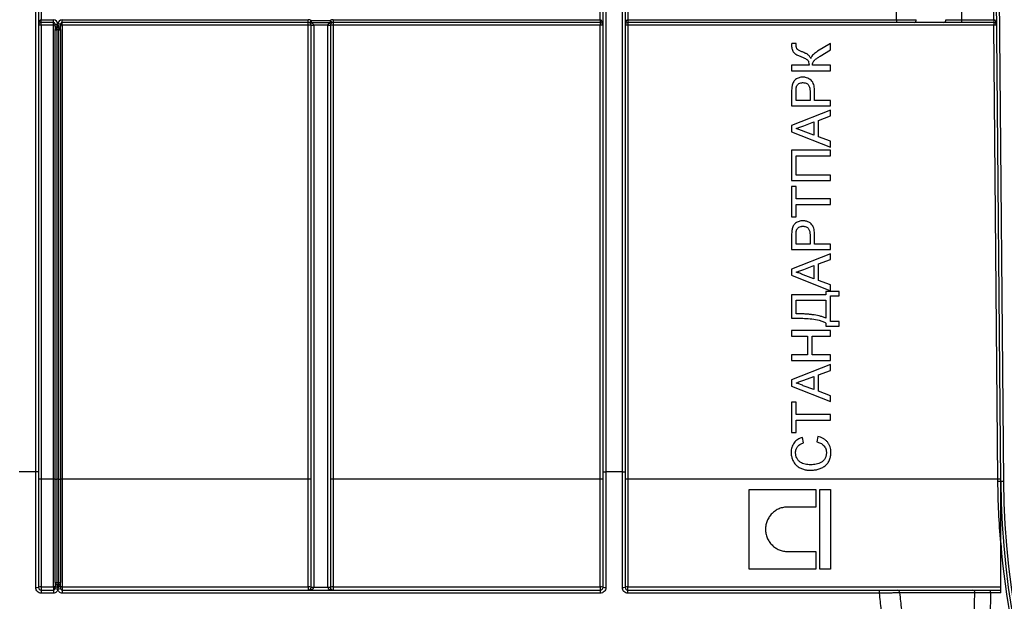
# Model space of a CAD drawing. Units: millimetres. Extents: x 8 to 418, y -29 to 291.
# Drawn here: x 97 to 123, y 195 to 210 of the extents above; entities that cross this region are included whole.
import ezdxf

# ---------------------------------------------------------------- set-up
doc = ezdxf.new("R2010")
doc.units = ezdxf.units.MM
doc.layers.add('FORMAT', color=7, linetype='Continuous')
doc.styles.add('SLDTEXTSTYLE1', font='TXT', dxfattribs={"width": 0.7})
doc.dimstyles.new('SLDDIMSTYLE0', dxfattribs={"dimtxt": 3.393075, "dimasz": 5, "dimexe": 0, "dimexo": 0.0625, "dimgap": 0.848269, "dimtad": 2, "dimdec": 4, "dimlfac": 7, "dimrnd": 1e-09, "dimzin": 12, "dimdsep": 46, "dimtxsty": 'SLDTEXTSTYLE1', "dimsah": 1, "dimcen": 0.09, "dimadec": 0, "dimazin": 3, "dimtfac": 1, "dimtdec": 4, "dimtofl": 0, "dimtmove": 0, "dimatfit": 3, "dimfxl": 0, "dimfrac": 2, "dimtolj": 1, "dimtzin": 12, "dimarcsym": 0})

# ---------------------------------------------------------------- blocks, each defined once
blk = doc.blocks.new('_D')
at = {"layer": 'FORMAT'}
for p, q in [((26.712, 198.482), (26.712, 254.297)), ((169.569, 243.337), (169.569, 254.297)), ((169.569, 253.297), (26.712, 253.297))]:
    blk.add_line(p, q, dxfattribs=at)
for points in [[(26.712, 253.297), (31.712, 252.857), (31.712, 253.737)], [(169.569, 253.297), (164.569, 253.737), (164.569, 252.857)]]:
    blk.add_solid(points, dxfattribs=at)
at = {"layer": 'FORMAT', "attachment_point": 1, "style": 'SLDTEXTSTYLE1'}
for s, insert, char_height in [('%%p', (102.691, 257.671), 3.3931), ('1000', (94.727, 257.671), 3.3931), ('2', (105.798, 257.671), 3.393)]:
    blk.add_mtext(s, dxfattribs=dict(at, insert=insert, char_height=char_height))
blk = doc.blocks.new('_D_1')
at = {"layer": 'FORMAT'}
for p, q in [((26.712, 198.482), (26.712, 259.864)), ((172.998, 198.477), (172.998, 259.864)), ((26.712, 258.864), (172.998, 258.864))]:
    blk.add_line(p, q, dxfattribs=at)
for points in [[(26.712, 258.864), (31.712, 258.424), (31.712, 259.304)], [(172.998, 258.864), (167.998, 259.304), (167.998, 258.424)]]:
    blk.add_solid(points, dxfattribs=at)
at = {"layer": 'FORMAT', "insert": (97.367, 263.238), "char_height": 3.3931, "attachment_point": 1, "style": 'SLDTEXTSTYLE1'}
blk.add_mtext('1024', dxfattribs=at)

msp = doc.modelspace()

# ---------------------------------------------------------------- linework, layer by layer
at = {"color": 8, "linetype": 'Continuous', "lineweight": 25}
for p, q in [((97.640734, 198.671693), (97.640734, 234.051689)), ((112.35502, 234.051689), (112.35502, 198.671693)), ((112.783591, 198.671693), (112.783591, 234.051689)), ((122.309824, 234.051689), (122.620774, 198.420381))]:
    msp.add_line(p, q, dxfattribs=at)
at = {"color": 7, "linetype": 'Continuous', "lineweight": 25}
for p, q in [((97.712163, 234.051689), (97.712163, 198.671693)), ((112.283591, 198.671693), (112.283591, 234.051689)), ((112.85502, 234.051689), (112.85502, 198.671693)), ((122.549348, 198.419758), (122.238393, 234.051689)), ((97.783591, 210.623118), (97.783591, 210.337404)), ((112.212163, 210.337404), (112.212163, 210.623118)), ((112.926448, 210.623118), (112.926448, 210.337404)), ((119.863665, 210.337404), (119.861172, 210.623118)), ((121.536653, 210.623118), (121.539146, 210.337404)), ((122.373913, 210.337404), (122.37142, 210.623123)), ((97.783591, 210.265975), (97.783591, 210.337404)), ((97.783591, 210.337404), (98.097877, 210.337404)), ((98.097877, 210.265975), (97.783591, 210.265975)), ((97.783591, 210.19517), (97.783591, 210.265975)), ((97.783591, 210.19517), (97.783591, 198.481779)), ((98.097877, 210.19517), (97.783591, 210.19517)), ((98.097877, 210.265975), (98.097877, 210.337404)), ((98.097877, 210.19517), (98.097877, 210.265975)), ((98.097877, 198.481779), (98.097877, 210.19517)), ((98.140734, 210.223118), (98.212163, 210.223118)), ((98.140734, 210.165975), (98.140734, 210.223118)), ((98.140734, 210.165975), (98.212163, 210.194547)), ((98.183591, 210.123118), (98.212163, 210.194547)), ((98.212163, 210.194547), (98.212163, 210.223118)), ((98.283591, 210.223118), (98.212163, 210.223118)), ((98.240734, 210.123118), (98.212163, 210.194547)), ((98.212163, 210.194547), (98.283591, 210.165975)), ((98.283591, 210.223118), (98.283591, 210.165975)), ((98.326448, 210.265975), (98.326448, 210.337404)), ((98.326448, 210.337404), (104.676448, 210.337404)), ((104.676448, 210.265975), (98.326448, 210.265975)), ((98.326448, 210.19517), (98.326448, 210.265975)), ((104.676448, 210.19517), (98.326448, 210.19517)), ((98.326448, 210.19517), (98.326448, 198.481779)), ((104.676448, 210.265975), (104.676448, 210.337404)), ((104.676448, 210.19517), (104.676448, 210.265975)), ((104.676448, 198.481779), (104.676448, 210.19517)), ((104.715481, 210.254367), (104.754514, 210.314188)), ((104.747877, 195.695793), (104.747877, 210.194547)), ((104.754514, 210.314188), (104.754514, 210.254548)), ((104.754514, 210.314188), (105.24124, 210.314188)), ((105.24124, 210.254548), (104.754514, 210.254548)), ((105.176457, 210.195533), (104.819296, 210.195533)), ((104.819306, 210.193923), (104.819306, 195.69517)), ((105.176448, 195.69517), (105.176448, 210.193923)), ((105.24124, 210.314188), (105.280273, 210.254367)), ((105.24124, 210.314188), (105.24124, 210.254548)), ((105.247877, 210.194547), (105.247877, 195.695793)), ((105.319306, 210.337404), (105.319306, 210.265975)), ((105.319306, 210.337404), (112.212163, 210.337404)), ((112.212163, 210.265975), (105.319306, 210.265975)), ((105.319306, 210.265975), (105.319306, 210.19517)), ((105.319306, 210.19517), (105.319306, 198.481779)), ((112.212163, 210.19517), (105.319306, 210.19517)), ((112.212163, 210.337404), (112.212163, 210.265975)), ((112.212163, 210.265975), (112.212163, 210.19517)), ((112.212163, 198.481779), (112.212163, 210.19517)), ((112.926448, 210.337404), (112.926448, 210.265975)), ((112.926448, 210.337404), (119.863665, 210.337404)), ((119.863665, 210.265975), (112.926448, 210.265975)), ((112.926448, 210.265975), (112.926448, 210.19517)), ((112.926448, 210.19517), (112.926448, 198.481779)), ((122.37516, 210.19517), (112.926448, 210.19517)), ((119.863665, 210.337404), (120.368757, 210.337844)), ((119.863665, 210.337404), (119.863665, 210.265975)), ((120.318251, 210.265975), (119.863665, 210.265975)), ((121.08456, 210.265975), (120.318251, 210.265975)), ((121.539146, 210.265975), (121.08456, 210.265975)), ((121.135066, 210.337844), (121.539146, 210.337404)), ((121.539146, 210.337404), (121.539146, 210.265975)), ((121.539146, 210.337404), (122.373913, 210.337404)), ((122.373913, 210.265975), (121.539146, 210.265975)), ((122.373913, 210.337404), (122.374537, 210.337398)), ((122.373913, 210.337404), (122.373913, 210.265975)), ((122.37516, 210.265975), (122.373913, 210.265975)), ((122.37516, 210.265975), (122.37516, 210.19517)), ((122.477381, 198.481779), (122.37516, 210.19517)), ((98.140734, 210.165975), (98.140734, 210.081009)), ((98.140734, 198.480906), (98.140734, 210.081009)), ((98.240734, 210.123118), (98.183591, 210.123118)), ((98.183591, 210.080635), (98.183591, 210.123118)), ((98.240734, 210.080635), (98.183591, 210.080635)), ((98.183591, 210.080635), (98.183591, 198.480532)), ((98.240734, 210.123118), (98.240734, 210.080635)), ((98.240734, 198.480532), (98.240734, 210.080635)), ((98.283591, 210.081009), (98.283591, 210.165975)), ((98.283591, 210.081009), (98.283591, 198.480906)), ((117.269633, 209.726836), (117.154248, 209.726836)), ((118.152846, 209.726836), (117.824521, 209.521908)), ((118.152846, 209.562973), (118.152846, 209.726836)), ((117.885619, 209.396106), (118.152846, 209.562973)), ((117.601564, 209.162733), (117.152846, 209.162733)), ((117.152846, 209.162733), (117.152846, 209.021707)), ((117.152846, 209.021707), (118.152846, 209.021707)), ((118.152846, 209.162733), (117.691308, 209.162733)), ((118.152846, 209.021707), (118.152846, 209.162733)), ((117.152846, 208.478839), (117.152846, 208.111451)), ((117.268231, 208.252477), (117.268231, 208.491259)), ((117.627205, 208.493663), (117.627205, 208.252477)), ((117.74259, 208.252477), (117.74259, 208.497469)), ((117.627205, 208.252477), (117.268231, 208.252477)), ((118.152846, 208.252477), (117.74259, 208.252477)), ((118.152846, 208.111451), (118.152846, 208.252477)), ((117.152846, 208.111451), (118.152846, 208.111451)), ((118.152846, 208.00468), (117.152846, 207.607645)), ((118.152846, 207.855041), (118.152846, 208.00468)), ((117.466949, 207.601635), (117.729769, 207.698791)), ((117.729769, 207.698791), (117.729769, 207.357445)), ((117.845154, 207.741259), (118.152846, 207.855041)), ((117.845154, 207.314977), (117.845154, 207.741259)), ((117.152846, 207.607645), (117.152846, 207.44859)), ((117.152846, 207.44859), (118.152846, 207.051555)), ((117.729769, 207.357445), (117.452926, 207.459808)), ((118.152846, 207.201195), (117.845154, 207.314977)), ((118.152846, 207.051555), (118.152846, 207.201195)), ((118.152846, 206.970425), (117.152846, 206.970425)), ((117.152846, 206.970425), (117.152846, 206.188374)), ((118.152846, 206.8294), (118.152846, 206.970425)), ((117.268231, 206.8294), (118.152846, 206.8294)), ((117.268231, 206.3294), (117.268231, 206.8294)), ((117.152846, 206.188374), (118.152846, 206.188374)), ((118.152846, 206.3294), (117.268231, 206.3294)), ((118.152846, 206.188374), (118.152846, 206.3294)), ((117.152846, 206.034528), (117.152846, 205.252477)), ((117.268231, 206.034528), (117.152846, 206.034528)), ((117.268231, 205.714015), (117.268231, 206.034528)), ((118.152846, 205.714015), (117.268231, 205.714015)), ((118.152846, 205.572989), (118.152846, 205.714015)), ((117.268231, 205.252477), (117.268231, 205.572989)), ((117.268231, 205.572989), (118.152846, 205.572989)), ((117.152846, 205.252477), (117.268231, 205.252477)), ((117.152846, 204.773711), (117.152846, 204.406323)), ((117.268231, 204.547348), (117.268231, 204.78613)), ((117.627205, 204.788534), (117.627205, 204.547348)), ((117.74259, 204.547348), (117.74259, 204.79234)), ((117.152846, 204.406323), (118.152846, 204.406323)), ((117.627205, 204.547348), (117.268231, 204.547348)), ((118.152846, 204.547348), (117.74259, 204.547348)), ((118.152846, 204.406323), (118.152846, 204.547348)), ((118.152846, 204.299552), (117.152846, 203.902517)), ((117.845154, 204.03613), (118.152846, 204.149913)), ((118.152846, 204.149913), (118.152846, 204.299552)), ((117.152846, 203.902517), (117.152846, 203.743462)), ((117.466949, 203.896507), (117.729769, 203.993663)), ((117.729769, 203.993663), (117.729769, 203.652316)), ((117.845154, 203.609848), (117.845154, 204.03613)), ((117.152846, 203.743462), (118.152846, 203.346427)), ((117.729769, 203.652316), (117.452926, 203.75468)), ((118.152846, 203.496066), (117.845154, 203.609848)), ((118.037462, 203.3294), (118.037462, 203.239656)), ((118.383615, 203.3294), (118.037462, 203.3294)), ((118.152846, 203.346427), (118.152846, 203.496066)), ((118.383615, 203.214015), (118.383615, 203.3294)), ((118.037462, 203.239656), (117.152846, 203.239656)), ((117.152846, 203.239656), (117.152846, 202.637092)), ((117.268231, 202.752477), (117.268231, 203.09863)), ((117.268231, 203.09863), (118.037462, 203.09863)), ((118.037462, 203.09863), (118.037462, 202.637092)), ((118.152846, 203.214015), (118.383615, 203.214015)), ((118.152846, 202.547348), (118.152846, 203.214015)), ((117.152846, 202.637092), (117.29928, 202.637092)), ((117.319713, 202.752477), (117.268231, 202.752477)), ((117.152846, 202.316579), (117.152846, 202.175554)), ((118.152846, 202.316579), (117.152846, 202.316579)), ((118.037462, 202.508887), (118.037462, 202.431964)), ((118.037462, 202.431964), (118.383615, 202.431964)), ((118.383615, 202.547348), (118.152846, 202.547348)), ((118.152846, 202.175554), (118.152846, 202.316579)), ((118.383615, 202.431964), (118.383615, 202.547348)), ((117.152846, 202.175554), (117.563103, 202.175554)), ((117.563103, 202.175554), (117.563103, 201.688374)), ((117.678487, 202.175554), (118.152846, 202.175554)), ((117.678487, 201.688374), (117.678487, 202.175554)), ((117.152846, 201.688374), (117.152846, 201.547348)), ((117.563103, 201.688374), (117.152846, 201.688374)), ((118.152846, 201.688374), (117.678487, 201.688374)), ((118.152846, 201.547348), (118.152846, 201.688374)), ((117.152846, 201.547348), (118.152846, 201.547348)), ((118.152846, 201.440578), (117.152846, 201.043542)), ((118.152846, 201.290938), (118.152846, 201.440578)), ((117.152846, 201.043542), (117.152846, 200.884488)), ((117.466949, 201.037533), (117.729769, 201.134688)), ((117.729769, 201.134688), (117.729769, 200.793342)), ((117.845154, 201.177156), (118.152846, 201.290938)), ((117.845154, 200.750874), (117.845154, 201.177156)), ((117.152846, 200.884488), (118.152846, 200.487453)), ((117.729769, 200.793342), (117.452926, 200.895706)), ((118.152846, 200.637092), (117.845154, 200.750874)), ((118.152846, 200.487453), (118.152846, 200.637092)), ((117.152846, 200.470425), (117.152846, 199.688374)), ((117.268231, 200.470425), (117.152846, 200.470425)), ((117.268231, 200.149913), (117.268231, 200.470425)), ((118.152846, 200.149913), (117.268231, 200.149913)), ((118.152846, 200.008887), (118.152846, 200.149913)), ((117.268231, 199.688374), (117.268231, 200.008887)), ((117.268231, 200.008887), (118.152846, 200.008887)), ((117.152846, 199.688374), (117.268231, 199.688374)), ((117.460939, 199.419143), (117.430691, 199.560169)), ((117.832734, 199.58581), (117.799881, 199.444784)), ((97.640734, 198.671693), (97.212163, 198.671693)), ((97.640734, 195.68616), (97.640734, 198.671693)), ((97.712163, 198.671693), (97.640734, 198.671693)), ((97.712163, 198.671693), (97.712163, 195.694547)), ((112.283591, 195.694547), (112.283591, 198.671693)), ((112.283591, 198.671693), (112.35502, 198.671693)), ((112.783591, 198.671693), (112.35502, 198.671693)), ((112.35502, 198.671693), (112.35502, 195.68616)), ((112.783591, 195.68616), (112.783591, 198.671693)), ((112.783591, 198.671693), (112.85502, 198.671693)), ((112.85502, 198.671693), (112.85502, 195.694547)), ((98.097877, 198.481779), (97.783591, 198.481779)), ((97.783591, 198.481779), (97.783591, 195.704286)), ((98.097877, 195.704286), (98.097877, 198.481779)), ((98.140734, 195.820012), (98.140734, 198.480906)), ((98.240734, 198.480532), (98.183591, 198.480532)), ((98.183591, 198.480532), (98.183591, 195.814422)), ((98.240734, 195.814422), (98.240734, 198.480532)), ((98.283591, 198.480906), (98.283591, 195.820012)), ((104.676448, 198.481779), (98.326448, 198.481779)), ((98.326448, 198.481779), (98.326448, 195.704286)), ((104.676448, 195.704286), (104.676448, 198.481779)), ((112.212163, 198.481779), (105.319306, 198.481779)), ((105.319306, 198.481779), (105.319306, 195.704286)), ((112.212163, 195.704286), (112.212163, 198.481779)), ((122.477381, 198.481779), (112.926448, 198.481779)), ((112.926448, 198.481779), (112.926448, 195.704286)), ((122.477922, 198.419961), (122.477381, 198.481779)), ((122.620774, 198.420381), (122.549348, 198.419758)), ((116.058096, 196.162214), (116.058096, 198.221341)), ((116.058096, 198.221341), (117.781441, 198.221341)), ((117.781441, 198.221341), (117.781441, 197.765502)), ((117.879733, 196.162214), (117.879733, 198.221341)), ((117.879733, 198.221341), (118.152846, 198.221341)), ((118.152846, 198.221341), (118.152846, 196.162214)), ((117.781441, 197.765502), (117.052517, 197.765502)), ((122.549356, 195.551689), (122.549356, 196.840258)), ((117.052517, 196.618053), (117.781441, 196.618053)), ((117.781441, 196.618053), (117.781441, 196.162214)), ((117.781441, 196.162214), (116.058096, 196.162214)), ((118.152846, 196.162214), (117.879733, 196.162214)), ((97.783591, 195.704286), (98.097877, 195.704286)), ((97.783591, 195.704286), (97.783591, 195.623118)), ((98.097877, 195.704286), (98.097877, 195.623118)), ((98.140734, 195.820012), (98.140734, 195.723118)), ((98.140734, 195.665975), (98.140734, 195.722922)), ((98.183591, 195.814422), (98.240734, 195.814422)), ((98.183591, 195.814422), (98.183591, 195.765975)), ((98.183591, 195.765975), (98.183591, 195.765486)), ((98.183591, 195.765975), (98.240734, 195.765975)), ((98.240734, 195.765975), (98.240734, 195.814422)), ((98.240734, 195.765975), (98.240734, 195.765486)), ((98.283591, 195.723118), (98.283591, 195.820012)), ((98.283591, 195.722922), (98.283591, 195.665975)), ((98.326448, 195.704286), (104.676448, 195.704286)), ((98.326448, 195.704286), (98.326448, 195.623118)), ((104.676448, 195.704286), (104.676448, 195.623118)), ((105.319306, 195.704286), (112.212163, 195.704286)), ((105.319306, 195.704286), (105.319306, 195.623118)), ((112.212163, 195.704286), (112.212163, 195.623118)), ((112.926448, 195.704286), (122.549356, 195.704286)), ((112.926448, 195.623118), (112.926448, 195.704286)), ((97.783591, 195.623118), (97.783591, 195.542901)), ((97.783591, 195.623118), (98.097877, 195.623118)), ((98.097877, 195.542901), (97.783591, 195.542901)), ((98.097877, 195.623118), (98.097877, 195.542901)), ((98.212163, 195.68616), (98.212163, 195.657508)), ((98.326448, 195.623118), (98.326448, 195.542901)), ((98.326448, 195.623118), (112.212163, 195.623118)), ((112.212163, 195.542901), (98.326448, 195.542901)), ((104.747877, 195.694547), (104.747877, 195.695793)), ((104.747877, 195.694547), (104.819306, 195.694547)), ((104.819306, 195.69517), (105.176448, 195.69517)), ((104.819306, 195.69517), (104.819306, 195.694547)), ((105.176448, 195.694547), (105.176448, 195.69517)), ((105.176448, 195.694547), (105.247877, 195.694547)), ((105.247877, 195.695793), (105.247877, 195.694547)), ((112.212163, 195.623118), (112.212163, 195.542901)), ((112.926448, 195.542901), (112.926448, 195.623118)), ((112.926448, 195.623118), (119.42149, 195.623118)), ((119.42149, 195.542901), (112.926448, 195.542901)), ((119.42149, 195.542901), (119.42149, 195.623118)), ((122.289457, 195.551689), (122.289457, 195.623118)), ((122.289457, 195.623118), (122.549356, 195.623118)), ((122.549356, 195.551689), (122.289457, 195.551689))]:
    msp.add_line(p, q, dxfattribs=at)
for centre, radius, start, end in [((97.783591, 210.194547), 0.071429, 90, 180), ((97.765735, 208.148399), 2.046849, 89.5001713, 91.4997906), ((98.097877, 210.223118), 0.114286, 0, 90), ((98.097877, 210.223118), 0.042857, 0, 90), ((98.10859, 208.967107), 1.22811, 88.5002094, 90.4998287), ((98.326448, 210.223118), 0.114286, 90, 180), ((98.326448, 210.223118), 0.042857, 90, 180), ((98.315735, 208.967107), 1.22811, 89.5001713, 91.4997906), ((104.676448, 210.194547), 0.142857, 56.8757469, 90), ((104.676448, 210.194547), 0.071429, 56.8757469, 90), ((104.694304, 208.148399), 2.046849, 88.5002094, 90.4998287), ((104.734835, 210.289481), 0.040094, 241.1376887, 299.3948252), ((104.778387, 212.241833), 2.046709, 269.1457279, 271.1452877), ((104.676448, 210.194547), 0.071429, 0, 0.6455062), ((104.80145, 212.240695), 2.046849, 268.5002094, 270.4998287), ((104.676448, 210.193923), 0.142857, 0, 0.6455062), ((105.319306, 210.193923), 0.142857, 179.3544938, 180), ((105.194304, 212.240695), 2.046849, 269.5001713, 271.4997906), ((105.217366, 212.241833), 2.046709, 268.8547123, 270.8542721), ((105.319306, 210.194547), 0.142857, 90, 123.1242531), ((105.260919, 210.289481), 0.040094, 240.6051748, 298.8623113), ((105.319306, 210.194547), 0.071429, 179.3544938, 180), ((105.30145, 208.148399), 2.046849, 89.5001713, 91.4997906), ((105.319306, 210.194547), 0.071429, 90, 123.1242531), ((112.212163, 210.194547), 0.071429, 0, 90), ((112.230018, 208.148399), 2.046849, 88.5002094, 90.4998287), ((112.926448, 210.194547), 0.071429, 90, 180), ((112.908593, 208.148399), 2.046849, 89.5001713, 91.4997906), ((120.305519, 210.328604), 0.06391, 281.4915356, 8.3137003), ((121.071828, 210.328604), 0.06391, 281.4915356, 8.3137003), ((124.421177, 210.319545), 2.046718, 179.5002023, 181.4997977), ((122.37516, 210.194547), 0.071429, 0.5, 90), ((122.410873, 208.148764), 2.046718, 89.0002023, 90.9997977), ((98.183591, 210.165975), 0.042857, 180, 270), ((98.172878, 211.308698), 1.22811, 268.5002094, 270.4998287), ((98.240734, 210.165975), 0.042857, 270, 0), ((98.251448, 211.308698), 1.22811, 269.5001713, 271.4997906), ((97.765735, 196.435007), 2.046849, 89.5001713, 91.4997906), ((98.10859, 197.253716), 1.22811, 88.5002094, 90.4998287), ((98.172878, 199.708595), 1.22811, 268.5002094, 270.4998287), ((98.251448, 199.708595), 1.22811, 269.5001713, 271.4997906), ((98.315735, 197.253716), 1.22811, 89.5001713, 91.4997906), ((104.694304, 196.435007), 2.046849, 88.5002094, 90.4998287), ((105.30145, 196.435007), 2.046849, 89.5001713, 91.4997906), ((112.230018, 196.435007), 2.046849, 88.5002094, 90.4998287), ((112.908593, 196.435007), 2.046849, 89.5001713, 91.4997906), ((122.513094, 196.435372), 2.046718, 89.0002023, 90.9997977), ((122.50925, 196.875913), 1.544366, 88.5121758, 91.1623131), ((144.140734, 198.608183), 21.592208, 180.5, 359.662927), ((144.140734, 198.608183), 21.520779, 180.5, 359.6631974), ((144.140734, 198.608183), 21.663637, 184.6809981, 195.9540673), ((97.766066, 195.566018), 0.139374, 82.7764238, 112.7525863), ((98.108392, 195.621325), 0.083625, 67.2474137, 97.2235762), ((98.173059, 195.900758), 0.086975, 248.18205, 276.9551177), ((98.183591, 195.723118), 0.042857, 90, 180), ((98.183445, 195.722775), 0.042711, 89.8037559, 179.8024023), ((98.251266, 195.900758), 0.086975, 263.0448823, 291.81795), ((98.240734, 195.723118), 0.042857, 0, 90), ((98.24088, 195.722775), 0.042711, 0.1975977, 90.1962441), ((98.315933, 195.621325), 0.083625, 82.7764238, 112.7525863), ((104.693974, 195.566018), 0.139374, 67.2474137, 97.2235762), ((105.30178, 195.566018), 0.139374, 82.7764238, 112.7525863), ((112.229688, 195.566018), 0.139374, 67.2474137, 97.2235762), ((112.908923, 195.566018), 0.139374, 82.7764238, 112.7525863), ((97.658345, 195.844544), 0.15936, 263.6552371, 289.7374829), ((98.194556, 195.814507), 0.157982, 250.0813579, 276.3985772), ((98.229769, 195.814507), 0.157982, 263.6014228, 289.9186421), ((104.676448, 195.694547), 0.071429, 270, 0), ((104.80145, 197.741941), 2.046849, 268.5002094, 270.4998287), ((105.194304, 197.741941), 2.046849, 269.5001713, 271.4997906), ((105.319306, 195.694547), 0.071429, 180, 270), ((112.337409, 195.844544), 0.15936, 250.2625171, 276.3447629), ((112.801202, 195.844544), 0.15936, 263.6552371, 289.7374829), ((119.876135, 195.560142), 0.064189, 351.5746264, 78.8467339), ((121.816688, 195.560059), 0.064274, 351.445662, 78.841582)]:
    msp.add_arc(centre, radius, start, end, dxfattribs=at)
for centre, major_axis, start_param, end_param in [((97.783591, 210.194547), (0, 0.142857), 0, 1.570796327), ((112.212163, 210.194547), (0, 0.142857), 4.71238898, 6.283185307), ((112.926448, 210.194547), (0, 0.142857), 0, 1.570796327), ((122.37516, 210.194547), (-0.001247, 0.142852), 4.71238898, 6.274458661), ((104.676448, 195.694547), (0.142857, 0), 4.71238898, 6.283185307), ((105.319306, 195.694547), (0.142857, 0), 3.141592654, 4.71238898)]:
    msp.add_ellipse(centre, major_axis=major_axis, ratio=0.5, start_param=start_param, end_param=end_param, dxfattribs=at)
for points, knots in [([(104.747872, 210.195351), (104.747778, 210.20371), (104.746147, 210.211621), (104.741606, 210.22461), (104.738726, 210.229955), (104.729508, 210.243611), (104.722561, 210.249747), (104.715481, 210.254367)], [0, 0, 0, 0, 0.25, 0.25, 0.5, 0.5, 1, 1, 1, 1]), ([(104.754514, 210.254548), (104.768629, 210.249943), (104.782516, 210.243819), (104.800952, 210.23018), (104.806719, 210.22484), (104.815817, 210.211857), (104.819108, 210.203914), (104.819296, 210.195533)], [0, 0, 0, 0, 0.5, 0.5, 0.75, 0.75, 1, 1, 1, 1]), ([(105.176457, 210.195533), (105.176646, 210.203914), (105.179923, 210.211832), (105.18902, 210.224825), (105.194787, 210.230168), (105.213229, 210.243815), (105.22712, 210.249942), (105.24124, 210.254548)], [0, 0, 0, 0, 0.25, 0.25, 0.5, 0.5, 1, 1, 1, 1]), ([(105.280273, 210.254367), (105.273195, 210.249749), (105.266251, 210.243615), (105.257035, 210.229967), (105.254155, 210.224625), (105.249614, 210.211646), (105.247976, 210.20371), (105.247882, 210.195351)], [0, 0, 0, 0, 0.5, 0.5, 0.75, 0.75, 1, 1, 1, 1]), ([(117.154248, 209.726836), (117.153544, 209.723417), (117.153678, 209.71996), (117.153447, 209.713069), (117.153343, 209.709623), (117.153164, 209.699278), (117.15303, 209.692382), (117.152715, 209.671692), (117.152862, 209.657897), (117.152846, 209.644103)], [0, 0, 0, 0, 0.125, 0.125, 0.25, 0.25, 0.5, 0.5, 1, 1, 1, 1]), ([(117.268231, 209.672949), (117.268215, 209.675205), (117.268241, 209.677462), (117.268332, 209.679716), (117.268423, 209.681969), (117.268506, 209.684223), (117.268558, 209.686477), (117.268663, 209.690982), (117.268741, 209.695487), (117.268832, 209.699993)], [0, 0, 0, 0, 0.0000473701877, 0.0000473701877, 0.0000473701877, 0.00009471581, 0.00009471581, 0.00009471581, 0.0001893147132, 0.0001893147132, 0.0001893147132, 0.0001893147132]), ([(117.268832, 209.699993), (117.268944, 209.702229), (117.269056, 209.704465), (117.269144, 209.706702), (117.269233, 209.708939), (117.269285, 209.711178), (117.269337, 209.713417), (117.269442, 209.717889), (117.269671, 209.722362), (117.269633, 209.726836)], [0, 0, 0, 0, 0.0000470193302, 0.0000470193302, 0.0000470193302, 0.000094042706, 0.000094042706, 0.000094042706, 0.0001880045537, 0.0001880045537, 0.0001880045537, 0.0001880045537]), ([(117.152846, 209.644103), (117.153408, 209.628181), (117.154264, 209.612311), (117.160286, 209.581336), (117.164982, 209.565977), (117.177472, 209.536625), (117.185235, 209.522857), (117.202884, 209.496591), (117.212962, 209.483934), (117.230185, 209.467613), (117.236174, 209.462499), (117.248765, 209.453073), (117.25548, 209.448911), (117.27583, 209.43669), (117.290004, 209.429341), (117.318606, 209.41549), (117.33321, 209.409241), (117.362328, 209.396538), (117.377041, 209.39053), (117.391829, 209.384688)], [0, 0, 0, 0, 0.125, 0.125, 0.25, 0.25, 0.375, 0.375, 0.5, 0.5, 0.5625, 0.5625, 0.625, 0.625, 0.75, 0.75, 0.875, 0.875, 1, 1, 1, 1]), ([(117.29928, 209.577797), (117.293705, 209.584295), (117.288164, 209.590815), (117.279878, 209.605596), (117.276867, 209.613801), (117.269876, 209.638568), (117.26881, 209.655738), (117.268231, 209.672949)], [0, 0, 0, 0, 0.25, 0.25, 0.5, 0.5, 1, 1, 1, 1]), ([(117.431492, 209.505281), (117.408043, 209.514798), (117.384754, 209.524741), (117.350852, 209.541846), (117.339853, 209.548002), (117.32389, 209.558047), (117.318663, 209.561537), (117.308627, 209.569147), (117.303924, 209.573427), (117.29928, 209.577797)], [0, 0, 0, 0, 0.5, 0.5, 0.75, 0.75, 0.875, 0.875, 1, 1, 1, 1]), ([(117.646436, 209.334608), (117.641657, 209.345619), (117.636788, 209.356576), (117.625139, 209.37736), (117.618677, 209.387375), (117.604501, 209.406663), (117.596678, 209.415971), (117.579275, 209.431845), (117.5696, 209.438463), (117.539557, 209.456939), (117.518276, 209.467555), (117.475243, 209.48722), (117.453425, 209.496379), (117.431492, 209.505281)], [0, 0, 0, 0, 0.125, 0.125, 0.25, 0.25, 0.375, 0.375, 0.5, 0.5, 0.75, 0.75, 1, 1, 1, 1]), ([(117.824521, 209.521908), (117.805833, 209.510208), (117.787226, 209.498385), (117.751658, 209.472264), (117.734601, 209.458322), (117.702432, 209.428095), (117.687788, 209.411805), (117.669016, 209.38481), (117.663206, 209.37533), (117.6535, 209.355523), (117.649924, 209.345084), (117.646436, 209.334608)], [0, 0, 0, 0, 0.25, 0.25, 0.5, 0.5, 0.75, 0.75, 0.875, 0.875, 1, 1, 1, 1]), ([(117.391829, 209.384688), (117.417703, 209.374099), (117.443457, 209.363233), (117.494139, 209.339589), (117.519071, 209.327005), (117.553748, 209.303212), (117.564668, 209.29458), (117.581467, 209.271783), (117.58713, 209.258996), (117.599468, 209.218604), (117.601087, 209.190691), (117.601564, 209.162733)], [0, 0, 0, 0, 0.25, 0.25, 0.5, 0.5, 0.625, 0.625, 0.75, 0.75, 1, 1, 1, 1]), ([(117.691308, 209.162733), (117.691409, 209.169407), (117.691518, 209.176079), (117.692628, 209.189278), (117.693548, 209.195818), (117.697009, 209.215324), (117.700916, 209.228242), (117.711503, 209.252718), (117.718129, 209.264183), (117.735077, 209.284964), (117.744718, 209.294419), (117.774516, 209.321219), (117.796058, 209.337221), (117.840287, 209.367502), (117.862836, 209.381981), (117.885619, 209.396106)], [0, 0, 0, 0, 0.0625, 0.0625, 0.125, 0.125, 0.25, 0.25, 0.375, 0.375, 0.5, 0.5, 0.75, 0.75, 1, 1, 1, 1]), ([(117.440306, 208.855041), (117.423832, 208.854614), (117.407384, 208.854037), (117.375102, 208.849298), (117.359175, 208.845679), (117.327768, 208.835833), (117.31239, 208.829396), (117.283104, 208.814567), (117.269105, 208.806), (117.242755, 208.785921), (117.230605, 208.774615), (117.209565, 208.749466), (117.200273, 208.73557), (117.184865, 208.706397), (117.178691, 208.691157), (117.168693, 208.659675), (117.165394, 208.643353), (117.162261, 208.627076)], [0, 0, 0, 0, 0.125, 0.125, 0.25, 0.25, 0.375, 0.375, 0.5, 0.5, 0.625, 0.625, 0.75, 0.75, 0.875, 0.875, 1, 1, 1, 1]), ([(117.277045, 208.606443), (117.279955, 208.614883), (117.282879, 208.623315), (117.290912, 208.63898), (117.295898, 208.64628), (117.312822, 208.667102), (117.326608, 208.678622), (117.357279, 208.697187), (117.373884, 208.703722), (117.399955, 208.710189), (117.408761, 208.711749), (117.426471, 208.713491), (117.435392, 208.713753), (117.444313, 208.714015)], [0, 0, 0, 0, 0.125, 0.125, 0.25, 0.25, 0.5, 0.5, 0.75, 0.75, 0.875, 0.875, 1, 1, 1, 1]), ([(117.74259, 208.497469), (117.742212, 208.519837), (117.741776, 208.542199), (117.738163, 208.58663), (117.735093, 208.608709), (117.725787, 208.652528), (117.719628, 208.674243), (117.70282, 208.715627), (117.691883, 208.73576), (117.664299, 208.770405), (117.64731, 208.785088), (117.610753, 208.810968), (117.591428, 208.821908), (117.550204, 208.838877), (117.528516, 208.845354), (117.495779, 208.851254), (117.484796, 208.852752), (117.462651, 208.854558), (117.451479, 208.854803), (117.440306, 208.855041)], [0, 0, 0, 0, 0.125, 0.125, 0.25, 0.25, 0.375, 0.375, 0.5, 0.5, 0.625, 0.625, 0.75, 0.75, 0.875, 0.875, 0.9375, 0.9375, 1, 1, 1, 1]), ([(117.444313, 208.714015), (117.458015, 208.713739), (117.471651, 208.712993), (117.49852, 208.708721), (117.511883, 208.705158), (117.550264, 208.690156), (117.573326, 208.673514), (117.597721, 208.640387), (117.604157, 208.627944), (117.613843, 208.602351), (117.617371, 208.588953), (117.625448, 208.548514), (117.626746, 208.521132), (117.627205, 208.493663)], [0, 0, 0, 0, 0.125, 0.125, 0.25, 0.25, 0.5, 0.5, 0.625, 0.625, 0.75, 0.75, 1, 1, 1, 1]), ([(117.162261, 208.627076), (117.160277, 208.614844), (117.158349, 208.602604), (117.155959, 208.577921), (117.155258, 208.565545), (117.153327, 208.528407), (117.152987, 208.503625), (117.152846, 208.478839)], [0, 0, 0, 0, 0.25, 0.25, 0.5, 0.5, 1, 1, 1, 1]), ([(117.268231, 208.491259), (117.268368, 208.510563), (117.268464, 208.529876), (117.270662, 208.568433), (117.272443, 208.587622), (117.277045, 208.606443)], [0, 0, 0, 0, 0.5, 0.5, 1, 1, 1, 1]), ([(117.268231, 207.528118), (117.284845, 207.534102), (117.301307, 207.5405), (117.317893, 207.546563), (117.334478, 207.552626), (117.351081, 207.55864), (117.367607, 207.564861), (117.400653, 207.577301), (117.433798, 207.589477), (117.466949, 207.601635)], [0, 0, 0, 0, 0.000370842275, 0.000370842275, 0.000370842275, 0.000741663197, 0.000741663197, 0.000741663197, 0.001483155347, 0.001483155347, 0.001483155347, 0.001483155347]), ([(117.452926, 207.459808), (117.43821, 207.467202), (117.423494, 207.474596), (117.393455, 207.488132), (117.378168, 207.494244), (117.347299, 207.505742), (117.331756, 207.511126), (117.300221, 207.520388), (117.284226, 207.524253), (117.268231, 207.528118)], [0, 0, 0, 0, 0.25, 0.25, 0.5, 0.5, 0.75, 0.75, 1, 1, 1, 1]), ([(117.440306, 205.149913), (117.423832, 205.149486), (117.407384, 205.148909), (117.375102, 205.14417), (117.359175, 205.140551), (117.327768, 205.130705), (117.31239, 205.124268), (117.283104, 205.109439), (117.269105, 205.100872), (117.242755, 205.080793), (117.230605, 205.069487), (117.209565, 205.044337), (117.200273, 205.030442), (117.184865, 205.001269), (117.178691, 204.986029), (117.168693, 204.954547), (117.165394, 204.938224), (117.162261, 204.921948)], [0, 0, 0, 0, 0.125, 0.125, 0.25, 0.25, 0.375, 0.375, 0.5, 0.5, 0.625, 0.625, 0.75, 0.75, 0.875, 0.875, 1, 1, 1, 1]), ([(117.74259, 204.79234), (117.742212, 204.814709), (117.741776, 204.837071), (117.738163, 204.881501), (117.735093, 204.903581), (117.725787, 204.9474), (117.719628, 204.969115), (117.70282, 205.010499), (117.691883, 205.030632), (117.664299, 205.065277), (117.64731, 205.079959), (117.610753, 205.105839), (117.591428, 205.11678), (117.550204, 205.133749), (117.528516, 205.140225), (117.495779, 205.146126), (117.484796, 205.147624), (117.462651, 205.14943), (117.451479, 205.149674), (117.440306, 205.149913)], [0, 0, 0, 0, 0.125, 0.125, 0.25, 0.25, 0.375, 0.375, 0.5, 0.5, 0.625, 0.625, 0.75, 0.75, 0.875, 0.875, 0.9375, 0.9375, 1, 1, 1, 1]), ([(117.162261, 204.921948), (117.160277, 204.909716), (117.158349, 204.897476), (117.155959, 204.872792), (117.155258, 204.860417), (117.153327, 204.823278), (117.152987, 204.798497), (117.152846, 204.773711)], [0, 0, 0, 0, 0.25, 0.25, 0.5, 0.5, 1, 1, 1, 1]), ([(117.268231, 204.78613), (117.268368, 204.805435), (117.268464, 204.824747), (117.270662, 204.863304), (117.272443, 204.882494), (117.277045, 204.901315)], [0, 0, 0, 0, 0.5, 0.5, 1, 1, 1, 1]), ([(117.277045, 204.901315), (117.279955, 204.909755), (117.282879, 204.918187), (117.290912, 204.933852), (117.295898, 204.941152), (117.312822, 204.961974), (117.326608, 204.973493), (117.357279, 204.992059), (117.373884, 204.998594), (117.399955, 205.005061), (117.408761, 205.006621), (117.426471, 205.008363), (117.435392, 205.008625), (117.444313, 205.008887)], [0, 0, 0, 0, 0.125, 0.125, 0.25, 0.25, 0.5, 0.5, 0.75, 0.75, 0.875, 0.875, 1, 1, 1, 1]), ([(117.444313, 205.008887), (117.458015, 205.008611), (117.471651, 205.007864), (117.49852, 205.003593), (117.511883, 205.000029), (117.550264, 204.985028), (117.573326, 204.968386), (117.597721, 204.935259), (117.604157, 204.922816), (117.613843, 204.897223), (117.617371, 204.883824), (117.625448, 204.843386), (117.626746, 204.816004), (117.627205, 204.788534)], [0, 0, 0, 0, 0.125, 0.125, 0.25, 0.25, 0.5, 0.5, 0.625, 0.625, 0.75, 0.75, 1, 1, 1, 1]), ([(117.268231, 203.822989), (117.284845, 203.828974), (117.301307, 203.835372), (117.317893, 203.841435), (117.334478, 203.847498), (117.351081, 203.853512), (117.367607, 203.859733), (117.400653, 203.872172), (117.433798, 203.884348), (117.466949, 203.896507)], [0, 0, 0, 0, 0.000370842275, 0.000370842275, 0.000370842275, 0.000741663197, 0.000741663197, 0.000741663197, 0.001483155347, 0.001483155347, 0.001483155347, 0.001483155347]), ([(117.452926, 203.75468), (117.43821, 203.762074), (117.423494, 203.769468), (117.393455, 203.783004), (117.378168, 203.789116), (117.347299, 203.800614), (117.331756, 203.805998), (117.300221, 203.815259), (117.284226, 203.819125), (117.268231, 203.822989)], [0, 0, 0, 0, 0.25, 0.25, 0.5, 0.5, 0.75, 0.75, 1, 1, 1, 1]), ([(117.29928, 202.637092), (117.425776, 202.636909), (117.552334, 202.632501), (117.740751, 202.609786), (117.802829, 202.598964), (117.894204, 202.575001), (117.924466, 202.565406), (117.968501, 202.547433), (117.982813, 202.540732), (118.010895, 202.526278), (118.024266, 202.517753), (118.037462, 202.508887)], [0, 0, 0, 0, 0.5, 0.5, 0.75, 0.75, 0.875, 0.875, 0.9375, 0.9375, 1, 1, 1, 1]), ([(118.037462, 202.637092), (118.023568, 202.643447), (118.00967, 202.649789), (117.981444, 202.661222), (117.967147, 202.666405), (117.923952, 202.68107), (117.894654, 202.689392), (117.805628, 202.711064), (117.745423, 202.720641), (117.654446, 202.730972), (117.624071, 202.733779), (117.563337, 202.739536), (117.532946, 202.742068), (117.472139, 202.74675), (117.441712, 202.748758), (117.38078, 202.751599), (117.350258, 202.752205), (117.319713, 202.752477)], [0, 0, 0, 0, 0.0625, 0.0625, 0.125, 0.125, 0.25, 0.25, 0.5, 0.5, 0.625, 0.625, 0.75, 0.75, 0.875, 0.875, 1, 1, 1, 1]), ([(117.268231, 200.964015), (117.284845, 200.969999), (117.301307, 200.976398), (117.317893, 200.982461), (117.334478, 200.988524), (117.351081, 200.994537), (117.367607, 201.000758), (117.400653, 201.013198), (117.433798, 201.025374), (117.466949, 201.037533)], [0, 0, 0, 0, 0.000370842275, 0.000370842275, 0.000370842275, 0.000741663197, 0.000741663197, 0.000741663197, 0.001483155347, 0.001483155347, 0.001483155347, 0.001483155347]), ([(117.452926, 200.895706), (117.43821, 200.903099), (117.423494, 200.910493), (117.393455, 200.92403), (117.378168, 200.930141), (117.347299, 200.941639), (117.331756, 200.947023), (117.300221, 200.956285), (117.284226, 200.96015), (117.268231, 200.964015)], [0, 0, 0, 0, 0.25, 0.25, 0.5, 0.5, 0.75, 0.75, 1, 1, 1, 1]), ([(117.430691, 199.560169), (117.409802, 199.553775), (117.389081, 199.54705), (117.349519, 199.529862), (117.33043, 199.519893), (117.293808, 199.496867), (117.276101, 199.483542), (117.243814, 199.454102), (117.229296, 199.437953), (117.202923, 199.403315), (117.191116, 199.384531), (117.171641, 199.345612), (117.163626, 199.325447), (117.151447, 199.283536), (117.147062, 199.261867), (117.141247, 199.218564), (117.140439, 199.19668), (117.140026, 199.174752)], [0, 0, 0, 0, 0.125, 0.125, 0.25, 0.25, 0.375, 0.375, 0.5, 0.5, 0.625, 0.625, 0.75, 0.75, 0.875, 0.875, 1, 1, 1, 1]), ([(118.165667, 199.177557), (118.165147, 199.201519), (118.164092, 199.225395), (118.157253, 199.272381), (118.152186, 199.295608), (118.137528, 199.341331), (118.127899, 199.363455), (118.105027, 199.405199), (118.091592, 199.425067), (118.060648, 199.462022), (118.043796, 199.478933), (118.006763, 199.508974), (117.986655, 199.522528), (117.944866, 199.545898), (117.923208, 199.555737), (117.87888, 199.57297), (117.855901, 199.579618), (117.832734, 199.58581)], [0, 0, 0, 0, 0.125, 0.125, 0.25, 0.25, 0.375, 0.375, 0.5, 0.5, 0.625, 0.625, 0.75, 0.75, 0.875, 0.875, 1, 1, 1, 1]), ([(117.25541, 199.167941), (117.255728, 199.18264), (117.25629, 199.197294), (117.260177, 199.226088), (117.263213, 199.240283), (117.272133, 199.268144), (117.277935, 199.281983), (117.292149, 199.307658), (117.300376, 199.319783), (117.329579, 199.353283), (117.353482, 199.371265), (117.392277, 199.39272), (117.405632, 199.398883), (117.432865, 199.409995), (117.446872, 199.414639), (117.460939, 199.419143)], [0, 0, 0, 0, 0.125, 0.125, 0.25, 0.25, 0.375, 0.375, 0.5, 0.5, 0.75, 0.75, 0.875, 0.875, 1, 1, 1, 1]), ([(117.799881, 199.444784), (117.816606, 199.44101), (117.833267, 199.437065), (117.865583, 199.426449), (117.881342, 199.420061), (117.912198, 199.405493), (117.927129, 199.39653), (117.955069, 199.376692), (117.967979, 199.365508), (117.991493, 199.340379), (118.002033, 199.326523), (118.020094, 199.29751), (118.027427, 199.28202), (118.039311, 199.249431), (118.043538, 199.232791), (118.047586, 199.207399), (118.048658, 199.198881), (118.049917, 199.181676), (118.0501, 199.172995), (118.050282, 199.164336)], [0, 0, 0, 0, 0.125, 0.125, 0.25, 0.25, 0.375, 0.375, 0.5, 0.5, 0.625, 0.625, 0.75, 0.75, 0.875, 0.875, 0.9375, 0.9375, 1, 1, 1, 1]), ([(117.140026, 199.174752), (117.140328, 199.158638), (117.140767, 199.142551), (117.143672, 199.110773), (117.145755, 199.095008), (117.154586, 199.048218), (117.163461, 199.017609), (117.18826, 198.957772), (117.203407, 198.929321), (117.240207, 198.876712), (117.262114, 198.852227), (117.310754, 198.810483), (117.337415, 198.792392), (117.394498, 198.761848), (117.424174, 198.749861), (117.485328, 198.731113), (117.517047, 198.724438), (117.580953, 198.715805), (117.613167, 198.71459), (117.645434, 198.714015)], [0, 0, 0, 0, 0.0625, 0.0625, 0.125, 0.125, 0.25, 0.25, 0.375, 0.375, 0.5, 0.5, 0.625, 0.625, 0.75, 0.75, 0.875, 0.875, 1, 1, 1, 1]), ([(117.644833, 198.855041), (117.621171, 198.855521), (117.597546, 198.856243), (117.550907, 198.861655), (117.527796, 198.865713), (117.481951, 198.876284), (117.458961, 198.882693), (117.414926, 198.899607), (117.394139, 198.910557), (117.355079, 198.937545), (117.33764, 198.953519), (117.306982, 198.989097), (117.293674, 199.009155), (117.27353, 199.051543), (117.266293, 199.074231), (117.259611, 199.109081), (117.257993, 199.120766), (117.255824, 199.144255), (117.255582, 199.156095), (117.25541, 199.167941)], [0, 0, 0, 0, 0.125, 0.125, 0.25, 0.25, 0.375, 0.375, 0.5, 0.5, 0.625, 0.625, 0.75, 0.75, 0.875, 0.875, 0.9375, 0.9375, 1, 1, 1, 1]), ([(118.050282, 199.164336), (118.049978, 199.152296), (118.049574, 199.140277), (118.047072, 199.116585), (118.045107, 199.104885), (118.039465, 199.081834), (118.036147, 199.07041), (118.02805, 199.047861), (118.023097, 199.036709), (118.006794, 199.004541), (117.994076, 198.984354), (117.961919, 198.948553), (117.943155, 198.932715), (117.902651, 198.906968), (117.880395, 198.896704), (117.835247, 198.880018), (117.812106, 198.873782), (117.765082, 198.864068), (117.741139, 198.860439), (117.693094, 198.85597), (117.668965, 198.85548), (117.644833, 198.855041)], [0, 0, 0, 0, 0.0625, 0.0625, 0.125, 0.125, 0.1875, 0.1875, 0.25, 0.25, 0.375, 0.375, 0.5, 0.5, 0.625, 0.625, 0.75, 0.75, 0.875, 0.875, 1, 1, 1, 1]), ([(117.645434, 198.714015), (117.661944, 198.714237), (117.678446, 198.714512), (117.711203, 198.716607), (117.727469, 198.718365), (117.776032, 198.725105), (117.808066, 198.731742), (117.87137, 198.749822), (117.902589, 198.761452), (117.947113, 198.782574), (117.961657, 198.790214), (117.98975, 198.807483), (118.003495, 198.816969), (118.042651, 198.847459), (118.065741, 198.870798), (118.105656, 198.923739), (118.12178, 198.952661), (118.145608, 199.013889), (118.153484, 199.046496), (118.161145, 199.095254), (118.16295, 199.111601), (118.165152, 199.144473), (118.165426, 199.161013), (118.165667, 199.177557)], [0, 0, 0, 0, 0.0625, 0.0625, 0.125, 0.125, 0.25, 0.25, 0.375, 0.375, 0.4375, 0.4375, 0.5, 0.5, 0.625, 0.625, 0.75, 0.75, 0.875, 0.875, 0.9375, 0.9375, 1, 1, 1, 1]), ([(122.549356, 196.840258), (122.549356, 197.10384), (122.549356, 197.367302), (122.549356, 197.762257), (122.549356, 197.893872), (122.549356, 198.091235), (122.549356, 198.157014), (122.549356, 198.255649), (122.549356, 198.288523), (122.549356, 198.3378), (122.549356, 198.354222), (122.549356, 198.378821), (122.549356, 198.387017), (122.549356, 198.399276), (122.549356, 198.403358), (122.549356, 198.409445), (122.549356, 198.41147), (122.549356, 198.414469), (122.549356, 198.415464), (122.549356, 198.416915), (122.549356, 198.417393), (122.549356, 198.41829), (122.549356, 198.418823), (122.549356, 198.418823)], [0, 0, 0, 0, 0.5, 0.5, 0.75, 0.75, 0.875, 0.875, 0.9375, 0.9375, 0.96875, 0.96875, 0.984375, 0.984375, 0.9921875, 0.9921875, 0.99609375, 0.99609375, 0.998046875, 0.998046875, 0.999023437, 0.999023437, 1, 1, 1, 1]), ([(117.052517, 197.765502), (117.014571, 197.765502), (116.97726, 197.761774), (116.903858, 197.747169), (116.867384, 197.736114), (116.797854, 197.70726), (116.76488, 197.689605), (116.702483, 197.647895), (116.672954, 197.623626), (116.620043, 197.570627), (116.596306, 197.541712), (116.554399, 197.478939), (116.536616, 197.445548), (116.508065, 197.37651), (116.497083, 197.340348), (116.482414, 197.266362), (116.478795, 197.229175), (116.478793, 197.154423), (116.482526, 197.11647), (116.497153, 197.043011), (116.507967, 197.007302), (116.536638, 196.937936), (116.554565, 196.904383), (116.596012, 196.842269), (116.619676, 196.813309), (116.673123, 196.759747), (116.702135, 196.735941), (116.764217, 196.694346), (116.797717, 196.676362), (116.867269, 196.64748), (116.90305, 196.636597), (116.976599, 196.621863), (117.014569, 196.618053), (117.052517, 196.618053)], [0, 0, 0, 0, 0.0625, 0.0625, 0.125, 0.125, 0.1875, 0.1875, 0.25, 0.25, 0.3125, 0.3125, 0.375, 0.375, 0.4375, 0.4375, 0.5, 0.5, 0.5625, 0.5625, 0.625, 0.625, 0.6875, 0.6875, 0.75, 0.75, 0.8125, 0.8125, 0.875, 0.875, 0.9375, 0.9375, 1, 1, 1, 1]), ([(98.140734, 195.722922), (98.140734, 195.720639), (98.149134, 195.7151), (98.169379, 195.704769), (98.177116, 195.701111), (98.194021, 195.693588), (98.203161, 195.689744), (98.212163, 195.68616)], [0, 0, 0, 0, 0.5, 0.5, 0.75, 0.75, 1, 1, 1, 1]), ([(98.183591, 195.765486), (98.183591, 195.763196), (98.186952, 195.752644), (98.195049, 195.73025), (98.198144, 195.721984), (98.204906, 195.704392), (98.208562, 195.695104), (98.212163, 195.68616)], [0, 0, 0, 0, 0.5, 0.5, 0.75, 0.75, 1, 1, 1, 1]), ([(98.240734, 195.765486), (98.240734, 195.763196), (98.237374, 195.752644), (98.229276, 195.73025), (98.226181, 195.721984), (98.219419, 195.704392), (98.215763, 195.695104), (98.212163, 195.68616)], [0, 0, 0, 0, 0.5, 0.5, 0.75, 0.75, 1, 1, 1, 1]), ([(98.283591, 195.722922), (98.283591, 195.720639), (98.275191, 195.7151), (98.254947, 195.704769), (98.247209, 195.701111), (98.230305, 195.693588), (98.221164, 195.689744), (98.212163, 195.68616)], [0, 0, 0, 0, 0.5, 0.5, 0.75, 0.75, 1, 1, 1, 1]), ([(97.783591, 195.542901), (97.764629, 195.542901), (97.746021, 195.546667), (97.711355, 195.561139), (97.695502, 195.571843), (97.669224, 195.598306), (97.658642, 195.61427), (97.644485, 195.648623), (97.640734, 195.667335), (97.640734, 195.68616)], [0, 0, 0, 0, 0.25, 0.25, 0.5, 0.5, 0.75, 0.75, 1, 1, 1, 1]), ([(97.712163, 195.694547), (97.712163, 195.675931), (97.719683, 195.657613), (97.745828, 195.631125), (97.764447, 195.623118), (97.783591, 195.623118)], [0, 0, 0, 0, 0.5, 0.5, 1, 1, 1, 1]), ([(98.097877, 195.623118), (98.109495, 195.623118), (98.120756, 195.628052), (98.136359, 195.64405), (98.140734, 195.65492), (98.140734, 195.665975)], [0, 0, 0, 0, 0.5, 0.5, 1, 1, 1, 1]), ([(98.212163, 195.657508), (98.212163, 195.642448), (98.209228, 195.627674), (98.197851, 195.599995), (98.18943, 195.5873), (98.157898, 195.555499), (98.128221, 195.542901), (98.097877, 195.542901)], [0, 0, 0, 0, 0.25, 0.25, 0.5, 0.5, 1, 1, 1, 1]), ([(98.326448, 195.542901), (98.311278, 195.542901), (98.296391, 195.545914), (98.268657, 195.557493), (98.255975, 195.566056), (98.224441, 195.597814), (98.212163, 195.627391), (98.212163, 195.657508)], [0, 0, 0, 0, 0.25, 0.25, 0.5, 0.5, 1, 1, 1, 1]), ([(98.283591, 195.665975), (98.283591, 195.65492), (98.287994, 195.64401), (98.303585, 195.628048), (98.31483, 195.623118), (98.326448, 195.623118)], [0, 0, 0, 0, 0.5, 0.5, 1, 1, 1, 1]), ([(112.212163, 195.623118), (112.231308, 195.623118), (112.249957, 195.631138), (112.276111, 195.657673), (112.283591, 195.67593), (112.283591, 195.694547)], [0, 0, 0, 0, 0.5, 0.5, 1, 1, 1, 1]), ([(112.35502, 195.68616), (112.35502, 195.667333), (112.35135, 195.648864), (112.337128, 195.614265), (112.326601, 195.598397), (112.287186, 195.558647), (112.250091, 195.542901), (112.212163, 195.542901)], [0, 0, 0, 0, 0.25, 0.25, 0.5, 0.5, 1, 1, 1, 1]), ([(112.926448, 195.542901), (112.907487, 195.542901), (112.888878, 195.546667), (112.854212, 195.561139), (112.838359, 195.571843), (112.812081, 195.598306), (112.801499, 195.61427), (112.787342, 195.648623), (112.783591, 195.667335), (112.783591, 195.68616)], [0, 0, 0, 0, 0.25, 0.25, 0.5, 0.5, 0.75, 0.75, 1, 1, 1, 1]), ([(112.85502, 195.694547), (112.85502, 195.675931), (112.86254, 195.657613), (112.888686, 195.631125), (112.907304, 195.623118), (112.926448, 195.623118)], [0, 0, 0, 0, 0.5, 0.5, 1, 1, 1, 1]), ([(119.42149, 195.623118), (119.509218, 195.623118), (119.59357, 195.623118), (119.71469, 195.623118), (119.752702, 195.623118), (119.824209, 195.623118), (119.857901, 195.623118), (119.888551, 195.623118)], [0, 0, 0, 0, 0.5, 0.5, 0.75, 0.75, 1, 1, 1, 1]), ([(119.939631, 195.550737), (119.905719, 195.54996), (119.868438, 195.549198), (119.789323, 195.547739), (119.747269, 195.547037), (119.65795, 195.545689), (119.612068, 195.545064), (119.518293, 195.543909), (119.470011, 195.543376), (119.42149, 195.542901)], [0, 0, 0, 0, 0.25, 0.25, 0.5, 0.5, 0.75, 0.75, 1, 1, 1, 1]), ([(119.888551, 195.623118), (120.21211, 195.623118), (120.535615, 195.623118), (120.859051, 195.623118), (121.182487, 195.623118), (121.505854, 195.623118), (121.829126, 195.623118)], [0, 0, 0, 0, 0.00972146435, 0.00972146435, 0.00972146435, 0.01944293041, 0.01944293041, 0.01944293041, 0.01944293041]), ([(121.880247, 195.550499), (121.556966, 195.550547), (121.233592, 195.55059), (120.910148, 195.550629), (120.586707, 195.550669), (120.263195, 195.550704), (119.939631, 195.550737)], [0, 0, 0, 0, 0.0097217122, 0.0097217122, 0.0097217122, 0.01944336146, 0.01944336146, 0.01944336146, 0.01944336146]), ([(121.829126, 195.623118), (121.859305, 195.623118), (121.892487, 195.623118), (121.962969, 195.623118), (122.000478, 195.623118), (122.119979, 195.623118), (122.203027, 195.623118), (122.289457, 195.623118)], [0, 0, 0, 0, 0.25, 0.25, 0.5, 0.5, 1, 1, 1, 1]), ([(121.869449, 195.121798), (121.871395, 195.195317), (121.873293, 195.268838), (121.875142, 195.34236), (121.876887, 195.411738), (121.878589, 195.481118), (121.880247, 195.550499)], [0.000490975533, 0.000490975533, 0.000490975533, 0.000490975533, 0.002035420633, 0.002035420633, 0.002035420633, 0.003492833282, 0.003492833282, 0.003492833282, 0.003492833282]), ([(122.289457, 195.551689), (122.212626, 195.551466), (122.138802, 195.551252), (122.032572, 195.550943), (121.999227, 195.550846), (121.936572, 195.550663), (121.907074, 195.550577), (121.880247, 195.550499)], [0, 0, 0, 0, 0.5, 0.5, 0.75, 0.75, 1, 1, 1, 1]), ([(122.289457, 195.551689), (122.287759, 195.478568), (122.286013, 195.405448), (122.284221, 195.33233), (122.282511, 195.262591), (122.280758, 195.192854), (122.278964, 195.123118)], [0.000500132263, 0.000500132263, 0.000500132263, 0.000500132263, 0.002036087554, 0.002036087554, 0.002036087554, 0.003501031917, 0.003501031917, 0.003501031917, 0.003501031917])]:
    msp.add_open_spline(points, degree=3, knots=knots, dxfattribs=at)
for points in [[(122.549356, 196.846249), (122.506409, 197.369046), (122.482531, 197.893611), (122.477922, 198.419961)], [(119.467534, 195.113122), (119.451193, 195.25611), (119.435843, 195.399381), (119.42149, 195.542901)], [(119.939631, 195.550737), (119.954747, 195.407561), (119.970911, 195.264655), (119.988116, 195.122052)]]:
    msp.add_open_spline(points, degree=3, dxfattribs=at)

# ---------------------------------------------------------------- dimensions: what is measured, and where the dimension line sits
at = {"layer": 'FORMAT'}
dim = msp.add_linear_dim(base=(172.997877, 258.864432), p1=(26.712163, 198.482402), p2=(172.997877, 198.476792), dimstyle='SLDDIMSTYLE0', dxfattribs=at)
dim.commit()
dim.dimension.update_dxf_attribs({"geometry": '_D_1', "text_midpoint": (101.348843, 258.864432), "dimtype": 160})
dim = msp.add_linear_dim(base=(26.712163, 253.297389), p1=(169.569306, 243.337404), p2=(26.712163, 198.482402), text='<>%%p2', dimstyle='SLDDIMSTYLE0', dxfattribs=at)
dim.commit()
dim.dimension.update_dxf_attribs({"geometry": '_D', "text_midpoint": (101.348843, 253.297389), "dimtype": 160})

doc.saveas('drawing.dxf')
